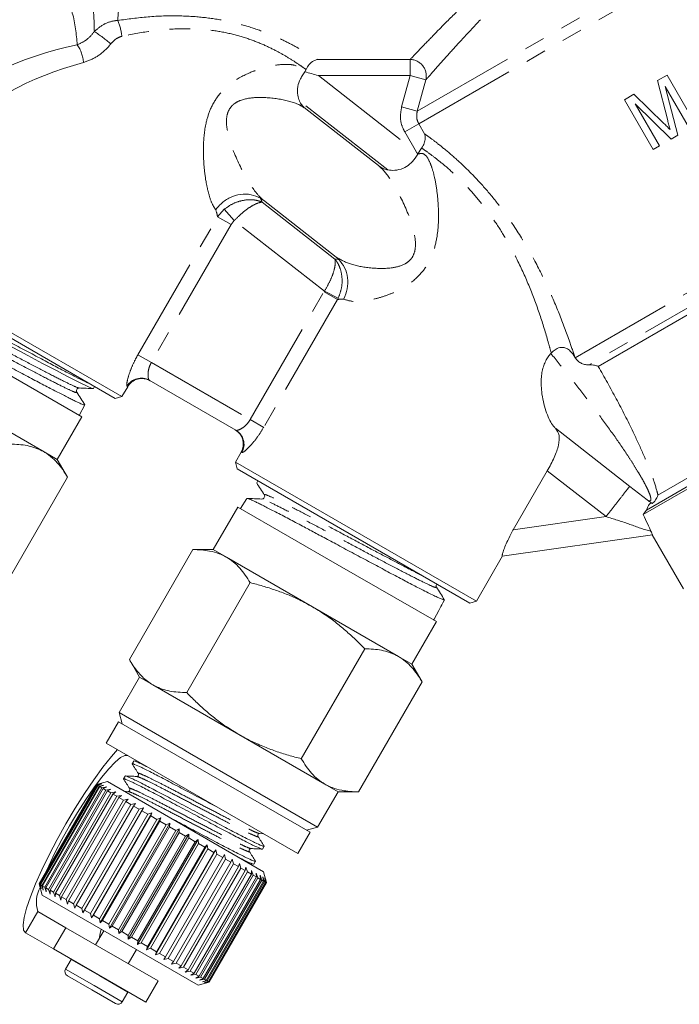
# Model space of a CAD drawing. Units: millimetres. Extents: x -31 to 587, y 17 to 349.
# Drawn here: x 140 to 180, y 193 to 253 of the extents above; entities that cross this region are included whole.
import ezdxf

# ---------------------------------------------------------------- set-up
doc = ezdxf.new("R2010")
doc.units = ezdxf.units.MM
doc.linetypes.add('PHANTOM', pattern=[12.7, 6.35, -1.27, 1.27, -1.27, 1.27, -1.27])

msp = doc.modelspace()

# ---------------------------------------------------------------- linework, layer by layer
at = {"color": 8, "linetype": 'PHANTOM', "lineweight": 0}
for p, q in [((164.36, 247.357), (177.061, 254.69)), ((164.452, 246.594), (177.352, 254.042)), ((158.239, 250.523), (163.927, 250.523)), ((163.927, 249.54), (163.927, 250.523)), ((174.005, 232.307), (205.671, 250.589)), ((205.804, 249.743), (174.852, 231.873)), ((175.414, 231.778), (206.376, 249.654)), ((158.316, 249.54), (164.313, 244.855)), ((163.927, 249.54), (158.316, 249.54)), ((163.4, 247.62), (163.927, 249.54)), ((163.927, 249.54), (164.885, 249.277)), ((164.885, 249.277), (164.36, 247.357)), ((162.556, 243.776), (157.158, 247.993)), ((163.4, 247.62), (164.36, 247.357)), ((163.595, 246.099), (164.452, 246.594)), ((164.452, 246.594), (164.806, 245.981)), ((164.313, 244.855), (163.595, 246.099)), ((178.35, 223.004), (212.254, 242.578)), ((179.059, 223.913), (211.823, 242.829)), ((154.884, 241.804), (159.327, 238.332)), ((152.161, 240.912), (152.568, 241.369)), ((152.568, 241.369), (153.181, 240.683)), ((147.296, 232.485), (152.161, 240.912)), ((152.983, 240.437), (152.161, 240.912)), ((153.181, 240.683), (152.983, 240.437)), ((158.689, 236.379), (153.181, 240.683)), ((152.983, 240.437), (148.118, 232.011)), ((154.156, 228.524), (158.665, 236.334)), ((158.665, 236.334), (158.689, 236.379)), ((159.486, 235.859), (158.665, 236.334)), ((158.689, 236.379), (159.532, 235.95)), ((159.486, 235.859), (154.978, 228.05)), ((159.532, 235.95), (159.486, 235.859)), ((148.118, 232.011), (147.296, 232.485)), ((148.118, 232.011), (154.156, 228.524)), ((146.673, 230.535), (146.632, 230.559)), ((154.978, 228.05), (154.156, 228.524)), ((172.793, 227.996), (177.332, 224.45)), ((153.642, 226.512), (153.601, 226.535)), ((175.887, 222.599), (172.3, 225.401)), ((177.332, 224.45), (178.399, 223.617)), ((170.223, 221.803), (175.887, 222.599)), ((140.439, 197.184), (141.189, 198.483)), ((144.969, 194.546), (143.22, 195.556)), ((144.629, 193.957), (142.88, 194.966)), ((146.685, 193.556), (144.969, 194.546)), ((146.344, 192.966), (144.629, 193.957))]:
    msp.add_line(p, q, dxfattribs=at)
at = {"color": 7, "linetype": 'Continuous', "lineweight": 15}
for p, q in [((157.371, 249.58), (157.495, 249.769)), ((157.495, 249.769), (157.563, 249.91)), ((179.035, 249.227), (179.616, 249.562)), ((179.616, 249.562), (181.366, 246.531)), ((179.652, 246.796), (179.035, 249.227)), ((177.012, 248.059), (177.593, 248.395)), ((177.593, 248.395), (179.421, 246.614)), ((180.977, 246.307), (179.496, 248.872)), ((179.496, 248.872), (180.265, 245.896)), ((178.762, 245.028), (177.012, 248.059)), ((179.862, 245.663), (177.67, 247.817)), ((177.67, 247.817), (179.151, 245.252)), ((161.991, 244.041), (157.548, 247.512)), ((180.265, 245.896), (179.862, 245.663)), ((164.395, 244.754), (164.39, 244.745)), ((164.625, 245.112), (164.395, 244.754)), ((179.151, 245.252), (178.762, 245.028)), ((178.158, 222.726), (212.548, 242.581)), ((154.962, 241.919), (159.405, 238.448)), ((131.6, 238.429), (146.323, 229.929)), ((145.913, 229.819), (131.71, 238.019)), ((143.874, 228.687), (131.749, 235.687)), ((172.519, 232.566), (172.541, 232.59)), ((173.98, 232.349), (174.005, 232.307)), ((153.281, 227.875), (147.993, 230.928)), ((144.581, 230.427), (144.647, 230.55)), ((146.323, 229.929), (146.673, 230.535)), ((143.564, 230.2), (143.553, 230.236)), ((145.913, 229.819), (146.323, 229.929)), ((136.312, 229.589), (141.562, 226.558)), ((143.702, 228.786), (144.047, 229.429)), ((144.047, 229.437), (144.038, 229.449)), ((142.374, 226.089), (143.874, 228.687)), ((141.562, 226.558), (142.374, 226.089)), ((153.601, 226.535), (153.251, 225.929)), ((142.999, 225.006), (142.374, 226.089)), ((153.251, 225.929), (153.361, 225.519)), ((153.251, 225.929), (167.973, 217.429)), ((167.564, 217.319), (153.361, 225.519)), ((142.999, 225.006), (139.124, 218.295)), ((172.3, 225.401), (170.223, 221.803)), ((154.627, 224.788), (154.553, 224.67)), ((153.956, 223.708), (153.571, 223.088)), ((153.961, 223.705), (153.963, 223.712)), ((153.4, 223.187), (151.9, 220.589)), ((159.462, 219.687), (153.4, 223.187)), ((154.901, 223.684), (154.864, 223.676)), ((178.701, 223.409), (178.646, 223.426)), ((178.35, 223.004), (178.158, 222.726)), ((178.72, 221.483), (169.553, 220.194)), ((178.714, 221.482), (180.614, 218.191)), ((150.65, 220.589), (146.775, 213.878)), ((151.9, 220.589), (150.65, 220.589)), ((151.9, 220.589), (152.712, 220.12)), ((152.712, 220.12), (157.962, 217.089)), ((167.973, 217.429), (169.571, 220.197)), ((165.524, 216.187), (159.462, 219.687)), ((154.15, 218.569), (150.275, 211.857)), ((157.962, 217.089), (163.212, 214.058)), ((165.915, 217.336), (166.012, 217.517)), ((167.564, 217.319), (167.973, 217.429)), ((165.383, 216.341), (165.666, 216.871)), ((164.024, 213.589), (165.524, 216.187)), ((165.353, 216.286), (165.383, 216.341)), ((161.15, 214.527), (157.275, 207.816)), ((146.775, 213.878), (147.4, 212.795)), ((163.212, 214.058), (164.024, 213.589)), ((164.65, 212.506), (164.024, 213.589)), ((147.4, 212.795), (146.15, 210.63)), ((147.4, 212.795), (148.212, 212.326)), ((148.212, 212.326), (153.462, 209.295)), ((164.65, 212.506), (160.775, 205.795)), ((146.15, 210.63), (146.333, 209.947)), ((158.274, 203.63), (146.15, 210.63)), ((146.117, 210.072), (145.367, 208.773)), ((157.808, 203.322), (146.117, 210.072)), ((153.462, 209.295), (158.712, 206.264)), ((157.058, 202.023), (145.367, 208.773)), ((147.043, 207.676), (146.946, 207.509)), ((147.276, 207.671), (147.056, 207.68)), ((145.449, 206.416), (144.766, 206.233)), ((144.767, 206.232), (145.043, 206.304)), ((145.043, 206.304), (144.775, 206.228)), ((144.812, 206.206), (145.098, 206.272)), ((145.098, 206.272), (144.842, 206.189)), ((145.449, 206.416), (154.975, 200.916)), ((146.514, 206.76), (146.417, 206.592)), ((158.712, 206.264), (159.524, 205.795)), ((144.766, 206.233), (141.266, 200.171)), ((141.267, 200.17), (144.767, 206.232)), ((144.775, 206.228), (141.275, 200.166)), ((141.312, 200.144), (144.812, 206.206)), ((144.842, 206.189), (141.342, 200.127)), ((141.425, 200.079), (144.925, 206.141)), ((144.977, 206.111), (141.477, 200.049)), ((141.603, 199.976), (145.103, 206.039)), ((145.177, 205.996), (141.677, 199.934)), ((141.844, 199.837), (145.344, 205.899)), ((145.438, 205.845), (141.938, 199.782)), ((142.146, 199.663), (145.646, 205.725)), ((144.766, 206.233), (144.767, 206.232)), ((144.775, 206.228), (144.812, 206.206)), ((144.842, 206.189), (144.925, 206.141)), ((144.925, 206.141), (145.217, 206.204)), ((145.217, 206.204), (144.977, 206.111)), ((144.977, 206.111), (145.103, 206.039)), ((145.103, 206.039), (145.399, 206.098)), ((145.399, 206.098), (145.177, 205.996)), ((145.177, 205.996), (145.344, 205.899)), ((145.344, 205.899), (145.643, 205.958)), ((145.643, 205.958), (145.438, 205.845)), ((145.438, 205.845), (145.646, 205.725)), ((145.646, 205.725), (145.944, 205.784)), ((145.944, 205.784), (145.759, 205.659)), ((146.696, 205.817), (146.469, 205.827)), ((158.274, 203.63), (159.524, 205.795)), ((159.524, 205.795), (160.775, 205.795)), ((145.759, 205.659), (142.259, 199.597)), ((142.503, 199.456), (146.003, 205.519)), ((146.135, 205.442), (142.635, 199.38)), ((142.913, 199.22), (146.413, 205.282)), ((146.561, 205.197), (143.061, 199.135)), ((145.759, 205.659), (146.003, 205.519)), ((146.003, 205.519), (146.298, 205.579)), ((146.298, 205.579), (146.135, 205.442)), ((146.135, 205.442), (146.413, 205.282)), ((146.413, 205.282), (146.702, 205.346)), ((146.702, 205.346), (146.561, 205.197)), ((146.561, 205.197), (146.869, 205.019)), ((146.869, 205.019), (147.15, 205.088)), ((147.15, 205.088), (147.031, 204.925)), ((143.369, 198.957), (146.869, 205.019)), ((147.031, 204.925), (143.531, 198.863)), ((143.865, 198.67), (147.365, 204.733)), ((147.635, 204.807), (143.935, 198.399)), ((147.539, 204.632), (144.039, 198.57)), ((148.152, 204.509), (144.452, 198.1)), ((147.031, 204.925), (147.365, 204.733)), ((147.365, 204.733), (147.635, 204.807)), ((147.635, 204.807), (147.539, 204.632)), ((147.539, 204.632), (147.895, 204.427)), ((147.895, 204.427), (148.152, 204.509)), ((148.152, 204.509), (148.079, 204.32)), ((144.395, 198.364), (147.895, 204.427)), ((148.079, 204.32), (144.579, 198.258)), ((144.951, 198.043), (148.451, 204.105)), ((148.694, 204.196), (144.994, 197.787)), ((148.643, 203.995), (145.143, 197.932)), ((149.254, 203.873), (145.554, 197.464)), ((148.079, 204.32), (148.451, 204.105)), ((148.451, 204.105), (148.694, 204.196)), ((148.694, 204.196), (148.643, 203.995)), ((148.643, 203.995), (149.028, 203.772)), ((149.028, 203.772), (149.254, 203.873)), ((149.254, 203.873), (149.224, 203.659)), ((145.528, 197.71), (149.028, 203.772)), ((149.224, 203.659), (145.724, 197.597)), ((146.117, 197.37), (149.617, 203.432)), ((149.824, 203.543), (146.124, 197.135)), ((149.815, 203.318), (146.315, 197.255)), ((149.224, 203.659), (149.617, 203.432)), ((149.617, 203.432), (149.824, 203.543)), ((149.824, 203.543), (149.815, 203.318)), ((149.815, 203.318), (150.21, 203.09)), ((157.058, 202.023), (157.808, 203.322)), ((157.591, 203.447), (158.274, 203.63)), ((150.398, 203.212), (146.698, 196.804)), ((146.71, 197.028), (150.21, 203.09)), ((150.409, 202.975), (146.909, 196.913)), ((150.967, 202.884), (147.267, 196.475)), ((147.3, 196.687), (150.8, 202.749)), ((150.21, 203.09), (150.398, 203.212)), ((150.398, 203.212), (150.409, 202.975)), ((150.409, 202.975), (150.8, 202.749)), ((150.8, 202.749), (150.967, 202.884)), ((150.967, 202.884), (150.996, 202.636)), ((154.726, 203.243), (154.962, 203.233)), ((150.996, 202.636), (147.496, 196.574)), ((151.524, 202.562), (147.824, 196.153)), ((147.879, 196.353), (151.379, 202.415)), ((151.569, 202.305), (148.069, 196.243)), ((152.062, 202.251), (148.362, 195.843)), ((148.44, 196.029), (151.94, 202.091)), ((150.996, 202.636), (151.379, 202.415)), ((151.379, 202.415), (151.524, 202.562)), ((151.524, 202.562), (151.569, 202.305)), ((151.569, 202.305), (151.94, 202.091)), ((151.94, 202.091), (152.062, 202.251)), ((152.062, 202.251), (152.122, 201.986)), ((154.909, 202.3), (155.005, 202.468)), ((152.122, 201.986), (148.622, 195.924)), ((148.975, 195.72), (152.475, 201.782)), ((152.647, 201.683), (149.147, 195.621)), ((149.477, 195.43), (152.977, 201.492)), ((152.122, 201.986), (152.475, 201.782)), ((152.475, 201.782), (152.575, 201.956)), ((152.575, 201.956), (152.647, 201.683)), ((152.647, 201.683), (152.977, 201.492)), ((152.977, 201.492), (153.054, 201.679)), ((153.054, 201.679), (153.137, 201.4)), ((154.379, 201.384), (154.476, 201.551)), ((153.137, 201.4), (149.637, 195.338)), ((149.94, 195.163), (153.44, 201.225)), ((153.585, 201.141), (150.085, 195.079)), ((150.357, 194.922), (153.857, 200.984)), ((153.986, 200.91), (150.486, 194.848)), ((153.137, 201.4), (153.44, 201.225)), ((153.44, 201.225), (153.494, 201.424)), ((153.494, 201.424), (153.585, 201.141)), ((153.585, 201.141), (153.857, 200.984)), ((153.857, 200.984), (153.89, 201.196)), ((153.89, 201.196), (153.986, 200.91)), ((153.986, 200.91), (154.224, 200.773)), ((154.156, 201.389), (154.383, 201.379)), ((154.224, 200.773), (154.236, 200.996)), ((154.236, 200.996), (154.334, 200.709)), ((155.157, 200.238), (154.975, 200.916)), ((150.724, 194.71), (154.224, 200.773)), ((154.334, 200.709), (150.834, 194.646)), ((151.035, 194.531), (154.535, 200.593)), ((154.626, 200.54), (151.126, 194.478)), ((151.286, 194.385), (154.786, 200.448)), ((154.857, 200.407), (151.357, 194.345)), ((151.475, 194.277), (154.975, 200.339)), ((155.024, 200.311), (151.524, 194.248)), ((151.598, 194.205), (155.098, 200.268)), ((155.125, 200.252), (151.625, 194.19)), ((154.334, 200.709), (154.535, 200.593)), ((154.527, 200.828), (154.626, 200.54)), ((154.535, 200.593), (154.527, 200.828)), ((154.626, 200.54), (154.786, 200.448)), ((154.76, 200.694), (154.857, 200.407)), ((154.786, 200.448), (154.76, 200.694)), ((154.857, 200.407), (154.975, 200.339)), ((154.932, 200.594), (155.024, 200.311)), ((154.975, 200.339), (154.932, 200.594)), ((155.024, 200.311), (155.098, 200.268)), ((155.041, 200.532), (155.125, 200.252)), ((155.098, 200.268), (155.041, 200.532)), ((155.084, 200.507), (155.158, 200.233)), ((155.155, 200.235), (155.084, 200.507)), ((155.125, 200.252), (155.155, 200.235)), ((141.266, 200.171), (141.449, 199.488)), ((141.266, 200.171), (141.267, 200.17)), ((141.343, 199.895), (141.267, 200.17)), ((141.275, 200.166), (141.343, 199.895)), ((141.275, 200.166), (141.312, 200.144)), ((141.398, 199.864), (141.312, 200.144)), ((141.342, 200.127), (141.398, 199.864)), ((141.342, 200.127), (141.425, 200.079)), ((141.517, 199.795), (141.425, 200.079)), ((141.477, 200.049), (141.517, 199.795)), ((141.477, 200.049), (141.603, 199.976)), ((141.699, 199.69), (141.603, 199.976)), ((141.677, 199.934), (141.699, 199.69)), ((141.677, 199.934), (141.844, 199.837)), ((141.943, 199.549), (141.844, 199.837)), ((141.938, 199.782), (141.943, 199.549)), ((141.938, 199.782), (142.146, 199.663)), ((142.244, 199.375), (142.146, 199.663)), ((151.655, 194.173), (155.155, 200.235)), ((155.158, 200.233), (151.658, 194.171)), ((141.449, 199.488), (150.975, 193.988)), ((142.259, 199.597), (142.244, 199.375)), ((142.259, 199.597), (142.503, 199.456)), ((142.598, 199.171), (142.503, 199.456)), ((142.635, 199.38), (142.598, 199.171)), ((142.635, 199.38), (142.913, 199.22)), ((143.002, 198.938), (142.913, 199.22)), ((143.061, 199.135), (143.002, 198.938)), ((143.061, 199.135), (143.369, 198.957)), ((141.189, 198.483), (142.898, 197.497)), ((143.45, 198.679), (143.369, 198.957)), ((143.531, 198.863), (143.45, 198.679)), ((143.531, 198.863), (143.865, 198.67)), ((143.935, 198.399), (143.865, 198.67)), ((144.039, 198.57), (143.935, 198.399)), ((144.039, 198.57), (144.395, 198.364)), ((144.452, 198.1), (144.395, 198.364)), ((144.579, 198.258), (144.452, 198.1)), ((144.579, 198.258), (144.951, 198.043)), ((144.994, 197.787), (144.951, 198.043)), ((145.143, 197.932), (144.994, 197.787)), ((145.143, 197.932), (145.528, 197.71)), ((142.898, 197.497), (142.148, 196.198)), ((142.898, 197.497), (148.527, 194.247)), ((145.216, 197.313), (144.716, 196.447)), ((145.554, 197.464), (145.528, 197.71)), ((145.724, 197.597), (145.554, 197.464)), ((145.724, 197.597), (146.117, 197.37)), ((146.124, 197.135), (146.117, 197.37)), ((146.315, 197.255), (146.124, 197.135)), ((146.315, 197.255), (146.71, 197.028)), ((140.439, 197.184), (142.148, 196.198)), ((146.698, 196.804), (146.71, 197.028)), ((146.909, 196.913), (146.698, 196.804)), ((146.909, 196.913), (147.3, 196.687)), ((147.267, 196.475), (147.3, 196.687)), ((142.148, 196.198), (147.777, 192.948)), ((146.708, 195.297), (147.208, 196.163)), ((147.496, 196.574), (147.267, 196.475)), ((147.496, 196.574), (147.879, 196.353)), ((147.824, 196.153), (147.879, 196.353)), ((148.069, 196.243), (147.824, 196.153)), ((148.069, 196.243), (148.44, 196.029)), ((143.22, 195.556), (142.88, 194.966)), ((143.231, 195.572), (143.22, 195.556)), ((148.362, 195.843), (148.44, 196.029)), ((148.622, 195.924), (148.362, 195.843)), ((148.622, 195.924), (148.975, 195.72)), ((148.875, 195.547), (148.975, 195.72)), ((149.147, 195.621), (148.875, 195.547)), ((149.147, 195.621), (149.477, 195.43)), ((149.354, 195.27), (149.477, 195.43)), ((149.637, 195.338), (149.354, 195.27)), ((149.637, 195.338), (149.94, 195.163)), ((149.794, 195.016), (149.94, 195.163)), ((150.085, 195.079), (149.794, 195.016)), ((150.085, 195.079), (150.357, 194.922)), ((150.19, 194.787), (150.357, 194.922)), ((150.486, 194.848), (150.19, 194.787)), ((150.486, 194.848), (150.724, 194.71)), ((144.477, 193.698), (142.99, 194.557)), ((147.777, 192.948), (148.527, 194.247)), ((150.536, 194.588), (150.724, 194.71)), ((150.834, 194.646), (150.536, 194.588)), ((150.827, 194.42), (151.035, 194.531)), ((151.126, 194.478), (150.827, 194.42)), ((150.834, 194.646), (151.035, 194.531)), ((151.06, 194.285), (151.286, 194.385)), ((151.357, 194.345), (151.06, 194.285)), ((151.126, 194.478), (151.286, 194.385)), ((151.232, 194.186), (151.475, 194.277)), ((151.524, 194.248), (151.232, 194.186)), ((151.357, 194.345), (151.475, 194.277)), ((151.524, 194.248), (151.598, 194.205)), ((145.934, 192.857), (144.477, 193.698)), ((150.975, 193.988), (151.654, 194.169)), ((151.341, 194.123), (151.598, 194.205)), ((151.625, 194.19), (151.341, 194.123)), ((151.384, 194.098), (151.655, 194.173)), ((151.658, 194.171), (151.384, 194.098)), ((151.625, 194.19), (151.655, 194.173)), ((146.344, 192.966), (146.685, 193.556)), ((146.685, 193.556), (146.694, 193.573))]:
    msp.add_line(p, q, dxfattribs=at)
at = {"color": 7, "linetype": 'Continuous', "lineweight": 15, "flags": 128}
for points in [[(144.576, 230.43), (144.569, 230.423), (144.516, 230.434), (144.423, 230.468), (144.287, 230.525), (144.109, 230.606), (143.897, 230.706), (143.648, 230.828), (143.361, 230.972), (143.036, 231.139), (142.691, 231.319), (142.316, 231.517), (141.91, 231.732), (141.474, 231.963), (141.031, 232.198), (140.568, 232.443), (140.085, 232.699), (139.585, 232.966)], [(146.044, 208.382), (145.677, 207.958), (145.153, 207.296), (144.6, 206.534), (144.03, 205.692), (143.458, 204.789), (142.897, 203.848), (142.362, 202.892), (141.867, 201.945), (141.422, 201.03), (141.039, 200.17), (140.727, 199.385), (140.495, 198.696), (140.347, 198.118), (140.288, 197.667), (140.319, 197.353), (140.439, 197.184)], [(146.689, 208.01), (146.505, 208.019), (146.243, 207.884), (145.911, 207.608), (145.519, 207.199), (145.079, 206.67), (144.605, 206.037), (144.11, 205.32), (143.61, 204.539), (143.12, 203.719), (142.655, 202.885), (142.229, 202.061), (141.855, 201.274), (141.7, 200.922)], [(144.923, 196.806), (144.987, 197.141), (145.057, 197.404)]]:
    msp.add_lwpolyline(points, dxfattribs=at)
at = {"color": 8, "linetype": 'PHANTOM', "lineweight": 0}
for centre, radius, start, end in [((143.163, 251.622), 3.169, 5.62645, 23.85594), ((138.403, 243.095), 11.065, 49.18452, 55.71399), ((141.781, 250.174), 2.196, 4.14036, 34.51363), ((163.896, 249.507), 1.016, 346.91438, 88.23261), ((147.497, 230.063), 0.997, 60.16004, 150.15915), ((152.78, 227.013), 0.997, 329.84085, 59.83996)]:
    msp.add_arc(centre, radius, start, end, dxfattribs=at)
at = {"color": 7, "linetype": 'Continuous', "lineweight": 15}
for centre, radius, start, end in [((147.539, 230.035), 1, 60, 150), ((152.735, 227.035), 1, 330, 60), ((142.973, 199.061), 1.875, 151.54781, 197.94808), ((143.14, 194.816), 0.3, 150, 240), ((146.084, 193.116), 0.3, 240, 330)]:
    msp.add_arc(centre, radius, start, end, dxfattribs=at)
at = {"color": 8, "linetype": 'PHANTOM', "lineweight": 0}
for centre, major_axis, ratio, start_param, end_param in [((145.571, 246.493), (11.385, 1.916), 0.451416, 1.669281, 2.599462), ((145.571, 245.627), (10.517, 2.694), 0.456778, 1.605938, 2.536119), ((146.618, 246.902), (8.292, -6.621), 0.264945, 0.430916, 0.480236), ((145.428, 245.38), (6.521, -5.672), 0.323323, 0.384139, 0.484369), ((166.511, 231.359), (8.292, -6.621), 0.264945, 2.740932, 2.790856), ((165.322, 229.837), (6.521, -5.672), 0.323323, 2.782924, 2.883154)]:
    msp.add_ellipse(centre, major_axis=major_axis, ratio=ratio, start_param=start_param, end_param=end_param, dxfattribs=at)
at = {"color": 7, "linetype": 'Continuous', "lineweight": 15}
msp.add_ellipse((-84.213, -202.325), major_axis=(292.146, 505.958), ratio=0.021106, start_param=5.700927, end_param=5.702566, dxfattribs=at)
at = {"color": 8, "linetype": 'PHANTOM', "lineweight": 0}
for points, knots in [([(143.591, 251.419), (143.533, 252.068), (143.418, 253.38), (142.78, 254.654), (142.458, 255.297)], [0, 0, 0, 0, 0.49516, 1, 1, 1, 1]), ([(146.189, 255.228), (146.175, 254.805), (146.147, 253.952), (146.09, 253.255), (146.061, 252.904)], [0, 0, 0, 0, 0.496385, 1, 1, 1, 1]), ([(144.636, 252.237), (144.628, 252.598), (144.611, 253.322), (144.508, 254.146), (144.457, 254.56)], [0, 0, 0, 0, 0.498709, 1, 1, 1, 1]), ([(163.927, 250.523), (164.108, 250.714), (164.433, 251.058), (165.241, 251.897), (166.177, 252.853), (166.963, 253.623), (167.379, 254.031)], [0, 0, 0, 0, 0.2844404, 0.5100273, 0.7407644, 1, 1, 1, 1]), ([(146.061, 252.904), (146.675, 252.988), (147.903, 253.155), (149.656, 253.212), (151.252, 253.116), (152.66, 252.903), (153.978, 252.567), (155.146, 252.158), (156.143, 251.718), (157.01, 251.271), (157.746, 250.841), (158.074, 250.629), (158.239, 250.523)], [0, 0, 0, 0, 0.12337, 0.2465708, 0.3414323, 0.4362142, 0.5300616, 0.6239041, 0.7112365, 0.798582, 0.8992949, 1, 1, 1, 1]), ([(144.636, 252.237), (144.834, 252.404), (145.208, 252.718), (145.739, 252.875), (146.014, 252.9), (146.061, 252.904)], [0, 0, 0, 0, 0.482126, 0.91156, 1, 1, 1, 1]), ([(168.22, 252.951), (167.819, 252.525), (167.065, 251.725), (166.161, 250.723), (165.377, 249.84), (165.06, 249.478), (164.885, 249.277)], [0, 0, 0, 0, 0.257395, 0.483188, 0.713783, 1, 1, 1, 1]), ([(143.591, 251.419), (143.773, 251.502), (144.138, 251.668), (144.472, 252.004), (144.617, 252.21), (144.636, 252.237)], [0, 0, 0, 0, 0.463428, 0.927628, 1, 1, 1, 1]), ([(157.563, 249.91), (157.499, 249.956), (157.337, 250.073), (156.925, 250.356), (156.313, 250.74), (155.553, 251.157), (154.663, 251.566), (153.604, 251.942), (152.407, 252.229), (151.11, 252.391), (149.645, 252.417), (148.019, 252.277), (146.889, 252.049), (146.316, 251.933)], [0, 0, 0, 0, 0.057703, 0.1474, 0.239405, 0.322089, 0.406806, 0.493913, 0.583977, 0.672172, 0.763039, 0.87996, 1, 1, 1, 1]), ([(145.635, 251.469), (145.603, 251.429), (145.367, 251.136), (144.839, 250.66), (144.258, 250.441), (143.971, 250.333)], [0, 0, 0, 0, 0.074126, 0.544254, 1, 1, 1, 1]), ([(146.316, 251.933), (146.294, 251.928), (146.16, 251.894), (145.906, 251.765), (145.731, 251.573), (145.635, 251.469)], [0, 0, 0, 0, 0.082423, 0.501897, 1, 1, 1, 1]), ([(151.6, 242.396), (151.553, 242.597), (151.436, 243.105), (151.316, 244.057), (151.274, 245.277), (151.384, 246.459), (151.718, 247.554), (152.237, 248.421), (153.081, 249.197), (154.03, 249.699), (154.95, 250.018), (155.817, 250.208), (156.46, 250.244), (157.033, 250.143), (157.326, 249.949), (157.361, 249.664), (157.371, 249.58)], [0, 0, 0, 0, 0.0542609, 0.1373234, 0.2204305, 0.3183561, 0.3789394, 0.4479555, 0.5148794, 0.6066756, 0.6718839, 0.7370823, 0.8293704, 0.8628866, 0.9596136, 1, 1, 1, 1]), ([(157.548, 247.512), (157.432, 247.589), (157.039, 247.848), (156.026, 248.123), (154.748, 248.248), (153.756, 248.127), (153.254, 247.883), (152.992, 247.662), (152.827, 247.412), (152.701, 247.006), (152.696, 246.314), (153.032, 245.057), (153.692, 243.641), (154.408, 242.454), (154.813, 242.063), (154.962, 241.919)], [0, 0, 0, 0, 0.053464, 0.18075, 0.309032, 0.389345, 0.421308, 0.43935, 0.46856, 0.488399, 0.536547, 0.626328, 0.794982, 0.924375, 1, 1, 1, 1]), ([(163.595, 246.099), (163.559, 246.166), (163.419, 246.43), (163.287, 246.954), (163.362, 247.398), (163.4, 247.62)], [0, 0, 0, 0, 0.14517, 0.572638, 1, 1, 1, 1]), ([(164.36, 247.357), (164.339, 247.246), (164.299, 247.024), (164.364, 246.76), (164.434, 246.627), (164.452, 246.594)], [0, 0, 0, 0, 0.42932, 0.855549, 1, 1, 1, 1]), ([(164.806, 245.981), (164.955, 245.874), (165.252, 245.66), (165.914, 245.147), (166.709, 244.475), (167.602, 243.633), (168.526, 242.642), (169.424, 241.546), (170.37, 240.219), (171.318, 238.659), (172.225, 236.887), (172.995, 235.111), (173.567, 233.59), (173.866, 232.691), (173.98, 232.349)], [0, 0, 0, 0, 0.074524, 0.14905, 0.22744, 0.305836, 0.38276, 0.459716, 0.533628, 0.635385, 0.737265, 0.83779, 0.938342, 1, 1, 1, 1]), ([(164.39, 244.745), (164.5, 244.771), (164.749, 244.831), (165.035, 244.477), (165.261, 243.926), (165.444, 243.231), (165.593, 242.334), (165.682, 241.107), (165.629, 239.832), (165.335, 238.661), (164.891, 237.791), (164.218, 237.034), (163.392, 236.494), (162.562, 236.127), (161.831, 235.9), (161.156, 235.766), (160.417, 235.703), (160.072, 235.817), (159.86, 235.888)], [0, 0, 0, 0, 0.055555, 0.125087, 0.176378, 0.22779, 0.298621, 0.369538, 0.46807, 0.530965, 0.581691, 0.636964, 0.706621, 0.759081, 0.811578, 0.86372, 0.915807, 1, 1, 1, 1]), ([(172.541, 232.59), (172.488, 232.786), (172.291, 233.516), (171.89, 234.832), (171.275, 236.521), (170.526, 238.214), (169.721, 239.693), (168.899, 240.944), (168.112, 241.968), (167.295, 242.879), (166.492, 243.655), (165.766, 244.273), (165.157, 244.739), (164.802, 244.991), (164.661, 245.087), (164.625, 245.112)], [0, 0, 0, 0, 0.036778, 0.136826, 0.238627, 0.337934, 0.440025, 0.512417, 0.58654, 0.662851, 0.738841, 0.817275, 0.894031, 0.973099, 1, 1, 1, 1]), ([(159.405, 238.448), (159.673, 238.297), (160.227, 237.986), (161.471, 237.765), (162.642, 237.729), (163.506, 237.94), (163.891, 238.228), (164.104, 238.503), (164.192, 238.735), (164.267, 239.162), (164.214, 239.908), (163.787, 241.223), (163.1, 242.614), (162.441, 243.629), (162.098, 243.943), (161.991, 244.041)], [0, 0, 0, 0, 0.1122351, 0.2317863, 0.3449257, 0.4098325, 0.4409721, 0.454738, 0.4896291, 0.4961913, 0.5548412, 0.6607925, 0.8258399, 0.9457026, 1, 1, 1, 1]), ([(152.053, 241.342), (151.973, 241.458), (151.796, 241.712), (151.669, 242.154), (151.6, 242.396)], [0, 0, 0, 0, 0.45357, 1, 1, 1, 1]), ([(154.884, 241.804), (154.882, 241.805), (154.871, 241.81), (154.851, 241.819), (154.819, 241.832), (154.769, 241.852), (154.68, 241.883), (154.512, 241.927), (154.176, 241.972), (153.681, 241.93), (153.082, 241.734), (152.742, 241.493), (152.568, 241.369)], [0, 0, 0, 0, 0.003437, 0.018011, 0.031196, 0.054087, 0.094009, 0.164474, 0.293252, 0.538921, 0.764032, 1, 1, 1, 1]), ([(154.884, 241.804), (154.883, 241.804), (154.779, 241.803), (154.532, 241.735), (154.087, 241.479), (153.626, 241.128), (153.332, 240.833), (153.181, 240.683)], [0, 0, 0, 0, 0.003434, 0.292031, 0.538299, 0.763909, 1, 1, 1, 1]), ([(159.327, 238.332), (159.328, 238.331), (159.328, 238.33), (159.329, 238.328), (159.329, 238.325), (159.33, 238.32), (159.333, 238.311), (159.336, 238.295), (159.342, 238.265), (159.349, 238.208), (159.353, 238.094), (159.331, 237.851), (159.226, 237.453), (159.007, 236.917), (158.797, 236.562), (158.689, 236.379)], [0, 0, 0, 0, 0.0033929, 0.0041828, 0.0056861, 0.0099567, 0.017435, 0.0305335, 0.0534993, 0.0939072, 0.1658593, 0.2996299, 0.5447579, 0.766605, 1, 1, 1, 1]), ([(159.327, 238.332), (159.329, 238.331), (159.331, 238.328), (159.333, 238.325), (159.336, 238.322), (159.342, 238.314), (159.353, 238.301), (159.372, 238.276), (159.405, 238.232), (159.461, 238.15), (159.554, 237.99), (159.692, 237.665), (159.784, 237.165), (159.752, 236.535), (159.606, 236.149), (159.532, 235.95)], [0, 0, 0, 0, 0.003403, 0.004195, 0.005621, 0.009846, 0.01725, 0.030237, 0.053057, 0.093359, 0.165498, 0.299956, 0.544755, 0.766368, 1, 1, 1, 1]), ([(143.699, 230.466), (143.701, 230.464), (143.721, 230.428), (143.392, 230.571), (142.708, 230.897), (141.639, 231.446), (140.345, 232.125), (138.899, 232.891), (137.411, 233.682), (135.998, 234.43), (134.753, 235.08), (133.801, 235.561), (133.156, 235.866), (133.054, 235.878), (133.004, 235.885)], [0, 0, 0, 0, 0.005577, 0.095873, 0.186136, 0.27643, 0.366812, 0.457161, 0.54754, 0.638007, 0.728441, 0.81885, 0.909337, 1, 1, 1, 1]), ([(143.514, 230.229), (143.533, 230.206), (143.589, 230.139), (143.248, 230.278), (142.548, 230.614), (141.487, 231.158), (140.193, 231.837), (138.747, 232.603), (137.259, 233.394), (135.846, 234.142), (134.595, 234.796), (133.659, 235.268), (133.12, 235.527), (133.035, 235.548), (133.018, 235.552)], [0, 0, 0, 0, 0.048538, 0.141244, 0.233914, 0.326617, 0.41941, 0.512169, 0.604959, 0.69784, 0.790686, 0.883506, 0.976407, 1, 1, 1, 1]), ([(147.296, 232.485), (147.228, 232.362), (147.05, 232.04), (146.829, 231.521), (146.67, 231.022), (146.599, 230.658), (146.621, 230.592), (146.632, 230.559)], [0, 0, 0, 0, 0.1407899, 0.3677159, 0.5880381, 0.7964042, 1, 1, 1, 1]), ([(178.399, 223.617), (178.433, 223.599), (178.491, 223.567), (178.554, 223.554), (178.597, 223.565), (178.624, 223.603), (178.632, 223.67), (178.619, 223.756), (178.581, 223.902), (178.492, 224.132), (178.385, 224.356), (178.26, 224.603), (178.115, 224.871), (177.855, 225.317), (177.547, 225.816), (177.191, 226.366), (176.82, 226.916), (176.263, 227.717), (175.505, 228.761), (174.534, 230.041), (173.538, 231.311), (172.859, 232.148), (172.519, 232.566)], [0, 0, 0, 0, 0.019044, 0.032091, 0.045477, 0.059256, 0.074189, 0.089679, 0.100559, 0.134582, 0.170144, 0.172162, 0.212039, 0.252309, 0.306862, 0.361665, 0.416946, 0.472313, 0.603517, 0.735117, 0.867485, 1, 1, 1, 1]), ([(148.118, 232.011), (148.085, 231.948), (147.998, 231.781), (147.924, 231.495), (147.907, 231.216), (147.935, 231.002), (147.974, 230.952), (147.993, 230.928)], [0, 0, 0, 0, 0.129729, 0.345633, 0.567667, 0.785793, 1, 1, 1, 1]), ([(175.414, 231.778), (175.785, 231.118), (176.532, 229.794), (177.44, 228.009), (178.16, 226.449), (178.653, 225.238), (178.94, 224.386), (179.036, 224.004), (179.059, 223.913)], [0, 0, 0, 0, 0.251078, 0.503936, 0.666912, 0.832256, 0.960358, 1, 1, 1, 1]), ([(154.156, 228.524), (154.095, 228.433), (153.972, 228.249), (153.738, 228.048), (153.517, 227.916), (153.351, 227.859), (153.301, 227.87), (153.281, 227.875)], [0, 0, 0, 0, 0.200458, 0.405638, 0.621004, 0.843072, 1, 1, 1, 1]), ([(153.642, 226.512), (153.664, 226.513), (153.716, 226.517), (153.942, 226.699), (154.27, 227.04), (154.638, 227.5), (154.864, 227.865), (154.978, 228.05)], [0, 0, 0, 0, 0.1493587, 0.3605317, 0.5714896, 0.7833657, 1, 1, 1, 1]), ([(177.332, 224.45), (177.302, 224.411), (177.24, 224.331), (176.9, 223.896), (176.425, 223.289), (176.062, 222.823), (175.887, 222.599)], [0, 0, 0, 0, 0.240943, 0.5, 0.759057, 1, 1, 1, 1]), ([(164.586, 219.039), (164.506, 219.078), (164.163, 219.246), (163.242, 219.726), (161.916, 220.422), (160.443, 221.205), (158.974, 221.985), (157.6, 222.709), (156.442, 223.309), (155.583, 223.737), (155.049, 223.978), (155.034, 223.943), (155.027, 223.926)], [0, 0, 0, 0, 0.0328648, 0.1409801, 0.2490553, 0.3571672, 0.4653852, 0.5735631, 0.6817777, 0.7900984, 0.8983789, 1, 1, 1, 1]), ([(165.499, 218.309), (165.502, 218.288), (165.511, 218.241), (165.055, 218.439), (164.231, 218.847), (163.103, 219.43), (161.76, 220.137), (160.293, 220.916), (158.821, 221.697), (157.448, 222.422), (156.285, 223.024), (155.432, 223.449), (154.942, 223.674), (154.917, 223.653), (154.909, 223.646)], [0, 0, 0, 0, 0.073236, 0.161088, 0.248971, 0.33694, 0.424877, 0.512843, 0.600896, 0.688916, 0.776965, 0.865102, 0.953205, 1, 1, 1, 1]), ([(178.629, 221.716), (178.603, 221.721), (178.157, 221.816), (177.281, 222.176), (176.351, 222.458), (175.887, 222.599)], [0, 0, 0, 0, 0.029219, 0.51537, 1, 1, 1, 1]), ([(147.347, 206.892), (147.336, 206.903), (147.285, 206.953), (147.432, 206.904), (147.802, 206.745), (148.409, 206.448), (149.174, 206.054), (150.061, 205.59), (151.027, 205.086), (151.993, 204.582), (152.88, 204.118), (153.65, 203.722), (154.247, 203.43), (154.622, 203.264), (154.679, 203.258), (154.703, 203.256)], [0, 0, 0, 0, 0.0227668, 0.1046596, 0.1894512, 0.2742429, 0.3561357, 0.4380284, 0.5228201, 0.6076118, 0.6895045, 0.7713973, 0.856189, 0.9409806, 1, 1, 1, 1]), ([(147.249, 206.721), (147.272, 206.718), (147.33, 206.713), (147.704, 206.546), (148.302, 206.255), (149.071, 205.859), (149.959, 205.394), (150.925, 204.89), (151.89, 204.387), (152.777, 203.922), (153.543, 203.528), (154.15, 203.232), (154.519, 203.073), (154.666, 203.024), (154.615, 203.074), (154.604, 203.085)], [0, 0, 0, 0, 0.0591129, 0.1438911, 0.2286694, 0.3105491, 0.3924289, 0.4772071, 0.5619854, 0.6438651, 0.7257449, 0.8105232, 0.8953014, 0.9771812, 1, 1, 1, 1]), ([(146.719, 205.804), (146.743, 205.802), (146.8, 205.797), (147.175, 205.63), (147.773, 205.338), (148.542, 204.942), (149.429, 204.478), (150.395, 203.974), (151.361, 203.47), (152.248, 203.006), (153.014, 202.612), (153.621, 202.315), (153.99, 202.156), (154.137, 202.107), (154.086, 202.157), (154.075, 202.168)], [0, 0, 0, 0, 0.059197, 0.143973, 0.228749, 0.310627, 0.392505, 0.477281, 0.562057, 0.643935, 0.725812, 0.810589, 0.895365, 0.977242, 1, 1, 1, 1]), ([(146.818, 205.975), (146.807, 205.986), (146.756, 206.036), (146.903, 205.987), (147.272, 205.828), (147.879, 205.532), (148.645, 205.138), (149.532, 204.673), (150.498, 204.17), (151.464, 203.666), (152.351, 203.201), (153.12, 202.805), (153.718, 202.514), (154.093, 202.347), (154.15, 202.342), (154.174, 202.339)], [0, 0, 0, 0, 0.0227344, 0.1046158, 0.1893958, 0.2741757, 0.3560572, 0.4379386, 0.5227186, 0.6074985, 0.68938, 0.7712614, 0.8560414, 0.9408214, 1, 1, 1, 1])]:
    msp.add_open_spline(points, degree=3, knots=knots, dxfattribs=at)
at = {"color": 7, "linetype": 'Continuous', "lineweight": 15}
for points, knots in [([(157.563, 249.91), (157.623, 250.015), (157.756, 250.248), (158.002, 250.437), (158.169, 250.506), (158.237, 250.522), (158.239, 250.523)], [0, 0, 0, 0, 0.327587, 0.726262, 0.994673, 1, 1, 1, 1]), ([(157.371, 249.58), (157.321, 249.5), (157.173, 249.264), (157.027, 248.824), (157.032, 248.338), (157.119, 248.102), (157.158, 247.993)], [0, 0, 0, 0, 0.133716, 0.393757, 0.722618, 1, 1, 1, 1]), ([(157.495, 249.769), (157.764, 249.694), (158.038, 249.618), (158.312, 249.541), (158.316, 249.54)], [0, 0, 0, 0, 0.985232, 1, 1, 1, 1]), ([(157.158, 247.993), (157.16, 247.989), (157.184, 247.929), (157.229, 247.836), (157.347, 247.689), (157.453, 247.589), (157.524, 247.532), (157.548, 247.512)], [0, 0, 0, 0, 0.0392042, 0.4777053, 0.6831659, 0.8903523, 1, 1, 1, 1]), ([(179.421, 246.614), (179.485, 246.552), (179.58, 246.459), (179.705, 246.333), (179.768, 246.27), (179.799, 246.239)], [0, 0, 0, 0, 0.499977, 0.749987, 1, 1, 1, 1]), ([(179.799, 246.239), (179.774, 246.332), (179.737, 246.471), (179.687, 246.656), (179.664, 246.749), (179.652, 246.796)], [0, 0, 0, 0, 0.499957, 0.749973, 1, 1, 1, 1]), ([(164.625, 245.112), (164.686, 245.213), (164.806, 245.414), (164.858, 245.716), (164.836, 245.895), (164.806, 245.979), (164.806, 245.981)], [0, 0, 0, 0, 0.322072, 0.642078, 0.99467, 1, 1, 1, 1]), ([(164.313, 244.855), (164.317, 244.85), (164.344, 244.816), (164.372, 244.783), (164.395, 244.754)], [0, 0, 0, 0, 0.143769, 1, 1, 1, 1]), ([(164.39, 244.745), (164.339, 244.662), (164.195, 244.427), (163.895, 244.106), (163.461, 243.832), (162.967, 243.724), (162.692, 243.759), (162.556, 243.776)], [0, 0, 0, 0, 0.104641, 0.298623, 0.485824, 0.745452, 1, 1, 1, 1]), ([(161.991, 244.041), (162.044, 244.002), (162.151, 243.922), (162.321, 243.834), (162.449, 243.795), (162.525, 243.782), (162.556, 243.776)], [0, 0, 0, 0, 0.228005, 0.457504, 0.777789, 1, 1, 1, 1]), ([(152.053, 241.342), (152.057, 241.348), (152.149, 241.48), (152.406, 241.771), (152.917, 242.118), (153.56, 242.311), (154.221, 242.307), (154.595, 242.132), (154.782, 242.045)], [0, 0, 0, 0, 0.006114, 0.155166, 0.36768, 0.578721, 0.789356, 1, 1, 1, 1]), ([(154.962, 241.919), (154.915, 241.954), (154.855, 242), (154.796, 242.036), (154.782, 242.045)], [0, 0, 0, 0, 0.7699334, 1, 1, 1, 1]), ([(159.561, 238.313), (159.519, 238.351), (159.469, 238.397), (159.414, 238.44), (159.405, 238.448)], [0, 0, 0, 0, 0.830684, 1, 1, 1, 1]), ([(159.86, 235.888), (159.863, 235.893), (159.965, 236.089), (160.114, 236.52), (160.136, 237.185), (159.962, 237.829), (159.695, 238.152), (159.561, 238.313)], [0, 0, 0, 0, 0.007011, 0.248722, 0.499852, 0.749907, 1, 1, 1, 1]), ([(132.682, 236.775), (132.686, 236.776), (132.703, 236.779), (132.802, 236.745), (132.968, 236.676), (133.174, 236.581), (133.395, 236.473), (133.656, 236.342), (134.048, 236.141), (134.571, 235.869), (135.248, 235.515), (135.826, 235.212), (136.433, 234.89), (137.067, 234.552), (137.724, 234.198), (138.456, 233.804), (139.257, 233.373), (140.076, 232.936), (140.715, 232.597), (141.335, 232.269), (141.92, 231.958), (142.457, 231.674), (142.957, 231.411), (143.508, 231.125), (143.947, 230.908), (144.214, 230.782), (144.311, 230.739), (144.352, 230.721)], [0, 0, 0, 0, 0.013724, 0.053942, 0.094665, 0.124818, 0.155182, 0.185872, 0.21701, 0.277253, 0.32515, 0.374358, 0.399424, 0.447333, 0.496553, 0.521626, 0.581816, 0.642165, 0.672797, 0.703876, 0.76424, 0.794879, 0.825966, 0.886104, 0.946403, 0.97701, 1, 1, 1, 1]), ([(131.954, 235.642), (131.971, 235.643), (132.004, 235.646), (132.172, 235.576), (132.377, 235.483), (132.604, 235.374), (132.876, 235.241), (133.187, 235.085), (133.508, 234.921), (133.865, 234.737), (134.249, 234.536), (134.657, 234.32), (135.087, 234.091), (135.542, 233.847), (136.014, 233.595), (136.497, 233.337), (136.989, 233.074), (137.494, 232.805), (138.002, 232.534), (138.506, 232.265), (139.004, 231.998), (139.501, 231.73), (139.986, 231.469), (140.454, 231.218), (140.905, 230.978), (141.341, 230.748), (141.752, 230.532), (142.134, 230.334), (142.487, 230.152), (142.812, 229.986), (143.102, 229.839), (143.355, 229.713), (143.57, 229.607), (143.748, 229.524), (143.887, 229.464), (143.982, 229.43), (144.036, 229.418), (144.04, 229.428), (144.042, 229.432)], [0, 0, 0, 0, 0.043984, 0.088392, 0.115783, 0.143378, 0.176824, 0.203256, 0.229872, 0.257066, 0.28446, 0.310903, 0.33753, 0.364737, 0.392145, 0.418567, 0.445173, 0.472358, 0.499743, 0.526157, 0.552753, 0.579928, 0.607303, 0.63372, 0.660321, 0.687501, 0.714882, 0.74127, 0.76784, 0.794988, 0.822335, 0.848735, 0.875319, 0.902482, 0.929845, 0.956317, 0.982973, 1, 1, 1, 1]), ([(172.541, 232.59), (172.614, 232.664), (172.761, 232.811), (173.025, 232.93), (173.274, 232.949), (173.503, 232.879), (173.76, 232.686), (173.896, 232.478), (173.98, 232.349)], [0, 0, 0, 0, 0.171454, 0.343945, 0.467353, 0.590884, 0.747465, 1, 1, 1, 1]), ([(172.793, 227.996), (172.756, 228.036), (172.636, 228.164), (172.449, 228.468), (172.25, 228.93), (172.084, 229.474), (171.973, 230.034), (171.92, 230.593), (171.926, 231.064), (171.985, 231.484), (172.073, 231.815), (172.201, 232.114), (172.346, 232.361), (172.465, 232.502), (172.519, 232.566)], [0, 0, 0, 0, 0.053333, 0.171636, 0.293339, 0.414355, 0.537866, 0.633103, 0.730141, 0.792246, 0.855665, 0.905792, 0.957302, 1, 1, 1, 1]), ([(174.005, 232.307), (174.059, 232.233), (174.166, 232.086), (174.397, 231.946), (174.637, 231.875), (174.781, 231.874), (174.852, 231.873)], [0, 0, 0, 0, 0.250639, 0.500906, 0.755667, 1, 1, 1, 1]), ([(174.852, 231.873), (174.941, 231.871), (175.123, 231.867), (175.3, 231.82), (175.392, 231.787), (175.412, 231.779), (175.414, 231.778)], [0, 0, 0, 0, 0.428826, 0.869474, 0.989867, 1, 1, 1, 1]), ([(143.553, 230.236), (143.548, 230.248), (143.532, 230.286), (143.554, 230.378), (143.633, 230.452), (143.685, 230.457), (143.71, 230.459)], [0, 0, 0, 0, 0.146788, 0.43392, 0.720758, 1, 1, 1, 1]), ([(143.711, 230.459), (143.855, 230.453), (144.144, 230.441), (144.432, 230.428), (144.577, 230.422)], [0, 0, 0, 0, 0.4999103, 1, 1, 1, 1]), ([(144.05, 229.436), (143.969, 229.563), (143.807, 229.818), (143.645, 230.072), (143.564, 230.2)], [0, 0, 0, 0, 0.500071, 1, 1, 1, 1]), ([(172.3, 225.401), (172.45, 225.677), (172.75, 226.23), (173.013, 226.984), (173.071, 227.61), (172.887, 227.865), (172.793, 227.996)], [0, 0, 0, 0, 0.249785, 0.499529, 0.744359, 1, 1, 1, 1]), ([(141.562, 226.558), (141.52, 226.582), (141.341, 226.681), (140.854, 226.884), (140.202, 227.011), (139.676, 227.023), (139.499, 227.027)], [0, 0, 0, 0, 0.070063, 0.29988, 0.764964, 1, 1, 1, 1]), ([(142.999, 225.006), (142.902, 225.165), (142.708, 225.484), (142.373, 225.907), (142.058, 226.212), (141.783, 226.423), (141.636, 226.513), (141.562, 226.558)], [0, 0, 0, 0, 0.247582, 0.496461, 0.747258, 0.873304, 1, 1, 1, 1]), ([(154.551, 224.663), (154.629, 224.542), (154.783, 224.298), (154.938, 224.054), (155.016, 223.932)], [0, 0, 0, 0, 0.50009, 1, 1, 1, 1]), ([(154.864, 223.676), (154.714, 223.682), (154.412, 223.695), (154.111, 223.708), (153.96, 223.714)], [0, 0, 0, 0, 0.499929, 1, 1, 1, 1]), ([(153.977, 223.711), (153.986, 223.711), (154.009, 223.71), (154.092, 223.682), (154.218, 223.629), (154.387, 223.551), (154.594, 223.45), (154.839, 223.328), (155.118, 223.187), (155.435, 223.026), (155.797, 222.839), (156.316, 222.571), (156.876, 222.277), (157.54, 221.922), (158.18, 221.579), (158.835, 221.227), (159.569, 220.833), (160.212, 220.49), (160.881, 220.133), (161.377, 219.869), (161.862, 219.61), (162.331, 219.359), (162.788, 219.114), (163.225, 218.881), (163.637, 218.663), (164.023, 218.461), (164.385, 218.273), (164.756, 218.084), (165.119, 217.902), (165.44, 217.746), (165.73, 217.608), (165.937, 217.521), (166.022, 217.497), (166.012, 217.517), (166.012, 217.517)], [0, 0, 0, 0, 0.0193305, 0.0463528, 0.073564, 0.1010678, 0.1289727, 0.1559958, 0.1832083, 0.2107142, 0.238622, 0.2690026, 0.3231865, 0.3481006, 0.3908541, 0.4350502, 0.4576493, 0.5117523, 0.5392141, 0.5670763, 0.5940547, 0.6212217, 0.6486809, 0.6765406, 0.7035167, 0.7306819, 0.75814, 0.7859992, 0.8231083, 0.8607145, 0.8953165, 0.9476237, 0.9998104, 1, 1, 1, 1]), ([(155.016, 223.932), (155.027, 223.908), (155.048, 223.861), (155.024, 223.756), (154.955, 223.69), (154.915, 223.685), (154.901, 223.684)], [0, 0, 0, 0, 0.279242, 0.56608, 0.853212, 1, 1, 1, 1]), ([(179.059, 223.913), (179.058, 223.912), (179.04, 223.859), (178.997, 223.756), (178.912, 223.606), (178.806, 223.47), (178.737, 223.429), (178.701, 223.409)], [0, 0, 0, 0, 0.006207, 0.225628, 0.445568, 0.720802, 1, 1, 1, 1]), ([(178.646, 223.426), (178.607, 223.413), (178.524, 223.385), (178.411, 223.137), (178.35, 223.004)], [0, 0, 0, 0, 0.466201, 1, 1, 1, 1]), ([(178.701, 223.409), (178.654, 223.441), (178.559, 223.506), (178.457, 223.576), (178.402, 223.616), (178.399, 223.617)], [0, 0, 0, 0, 0.4884553, 0.9799438, 1, 1, 1, 1]), ([(178.158, 222.726), (178.253, 222.525), (178.434, 222.143), (178.566, 221.853), (178.629, 221.716)], [0, 0, 0, 0, 0.528588, 1, 1, 1, 1]), ([(169.553, 220.194), (169.547, 220.206), (169.535, 220.231), (169.591, 220.441), (169.703, 220.754), (169.884, 221.17), (170.071, 221.535), (170.194, 221.752), (170.223, 221.803)], [0, 0, 0, 0, 0.1721037, 0.3441331, 0.5188522, 0.7097558, 0.9309159, 1, 1, 1, 1]), ([(178.629, 221.716), (178.649, 221.671), (178.703, 221.549), (178.724, 221.487), (178.721, 221.483), (178.72, 221.483)], [0, 0, 0, 0, 0.330637, 0.898826, 1, 1, 1, 1]), ([(152.712, 220.12), (152.67, 220.144), (152.526, 220.225), (152.191, 220.372), (151.721, 220.502), (151.178, 220.578), (150.826, 220.585), (150.65, 220.589)], [0, 0, 0, 0, 0.070047, 0.242595, 0.531878, 0.765333, 1, 1, 1, 1]), ([(154.15, 218.569), (154.053, 218.728), (153.86, 219.046), (153.523, 219.467), (153.148, 219.839), (152.858, 220.026), (152.712, 220.12)], [0, 0, 0, 0, 0.247269, 0.495363, 0.746874, 1, 1, 1, 1]), ([(157.962, 217.089), (157.697, 217.235), (157.2, 217.508), (156.438, 217.843), (155.691, 218.123), (154.928, 218.367), (154.409, 218.501), (154.15, 218.569)], [0, 0, 0, 0, 0.221028, 0.414306, 0.608264, 0.80392, 1, 1, 1, 1]), ([(165.526, 218.293), (165.516, 218.315), (165.495, 218.361), (165.507, 218.45), (165.54, 218.477), (165.547, 218.484)], [0, 0, 0, 0, 0.430508, 0.871182, 1, 1, 1, 1]), ([(166.011, 217.529), (165.93, 217.657), (165.768, 217.911), (165.607, 218.166), (165.526, 218.293)], [0, 0, 0, 0, 0.5000816, 1, 1, 1, 1]), ([(161.15, 214.527), (160.96, 214.719), (160.58, 215.106), (159.977, 215.654), (159.341, 216.174), (158.673, 216.66), (158.199, 216.946), (157.962, 217.089)], [0, 0, 0, 0, 0.197213, 0.396259, 0.595851, 0.797491, 1, 1, 1, 1]), ([(163.212, 214.058), (163.17, 214.082), (162.854, 214.258), (162.345, 214.422), (161.679, 214.516), (161.326, 214.523), (161.15, 214.527)], [0, 0, 0, 0, 0.070067, 0.530682, 0.764951, 1, 1, 1, 1]), ([(146.775, 213.878), (146.853, 213.748), (147.01, 213.488), (147.362, 213.015), (147.757, 212.613), (148.102, 212.395), (148.212, 212.326)], [0, 0, 0, 0, 0.201271, 0.402958, 0.810106, 1, 1, 1, 1]), ([(164.65, 212.506), (164.602, 212.587), (164.459, 212.828), (164.195, 213.201), (163.84, 213.598), (163.507, 213.878), (163.286, 214.013), (163.212, 214.058)], [0, 0, 0, 0, 0.123761, 0.371974, 0.621791, 0.873301, 1, 1, 1, 1]), ([(148.212, 212.326), (148.254, 212.303), (148.433, 212.203), (148.771, 212.062), (149.243, 211.939), (149.745, 211.869), (150.098, 211.861), (150.275, 211.857)], [0, 0, 0, 0, 0.070046, 0.299805, 0.530826, 0.765023, 1, 1, 1, 1]), ([(150.275, 211.857), (150.46, 211.668), (150.832, 211.291), (151.422, 210.753), (152.04, 210.244), (152.716, 209.748), (153.204, 209.452), (153.462, 209.295)], [0, 0, 0, 0, 0.193584, 0.387534, 0.582925, 0.778972, 1, 1, 1, 1]), ([(153.462, 209.295), (153.7, 209.164), (154.177, 208.901), (154.928, 208.565), (155.7, 208.272), (156.484, 208.021), (157.014, 207.884), (157.275, 207.816)], [0, 0, 0, 0, 0.198735, 0.398332, 0.600246, 0.802787, 1, 1, 1, 1]), ([(146.974, 207.48), (146.963, 207.491), (146.904, 207.544), (147.069, 207.484), (147.487, 207.297), (148.179, 206.952), (149.054, 206.494), (150.069, 205.956), (151.138, 205.391), (151.834, 205.023), (152.161, 204.85)], [0, 0, 0, 0, 0.032892, 0.170509, 0.312993, 0.455477, 0.593094, 0.730711, 0.873195, 1, 1, 1, 1]), ([(146.94, 207.509), (147.005, 207.408), (147.133, 207.207), (147.26, 207.006), (147.324, 206.905)], [0, 0, 0, 0, 0.502402, 1, 1, 1, 1]), ([(147.988, 207.259), (147.868, 207.32), (147.503, 207.504), (147.19, 207.64), (147.006, 207.714), (147.044, 207.676), (147.045, 207.675)], [0, 0, 0, 0, 0.199533, 0.603829, 0.994313, 1, 1, 1, 1]), ([(157.275, 207.816), (157.371, 207.657), (157.565, 207.338), (157.901, 206.918), (158.276, 206.545), (158.567, 206.358), (158.712, 206.264)], [0, 0, 0, 0, 0.247269, 0.495363, 0.746874, 1, 1, 1, 1]), ([(147.324, 206.905), (147.335, 206.875), (147.352, 206.826), (147.286, 206.741), (147.246, 206.736), (147.225, 206.734)], [0, 0, 0, 0, 0.45635, 0.71955, 1, 1, 1, 1]), ([(146.444, 206.564), (146.433, 206.574), (146.375, 206.628), (146.54, 206.568), (146.958, 206.381), (147.65, 206.035), (148.525, 205.578), (149.541, 205.039), (150.647, 204.455), (151.754, 203.869), (152.773, 203.329), (153.652, 202.869), (154.353, 202.518), (154.77, 202.332), (154.945, 202.263), (154.907, 202.301), (154.907, 202.301)], [0, 0, 0, 0, 0.018857, 0.099103, 0.182186, 0.26527, 0.345515, 0.425761, 0.508844, 0.591928, 0.672173, 0.752419, 0.835502, 0.918586, 0.998831, 1, 1, 1, 1]), ([(146.411, 206.593), (146.475, 206.492), (146.603, 206.291), (146.731, 206.09), (146.795, 205.989)], [0, 0, 0, 0, 0.5001102, 1, 1, 1, 1]), ([(154.978, 202.496), (154.989, 202.486), (155.047, 202.432), (154.882, 202.492), (154.465, 202.679), (153.772, 203.025), (152.897, 203.482), (151.881, 204.021), (150.775, 204.605), (149.668, 205.191), (148.649, 205.731), (147.77, 206.191), (147.069, 206.542), (146.653, 206.728), (146.477, 206.797), (146.515, 206.759), (146.516, 206.759)], [0, 0, 0, 0, 0.018937, 0.099175, 0.182252, 0.265329, 0.345568, 0.425807, 0.508884, 0.591961, 0.6722, 0.752439, 0.835516, 0.918592, 0.998831, 1, 1, 1, 1]), ([(147.225, 206.734), (147.109, 206.739), (146.876, 206.749), (146.643, 206.758), (146.527, 206.763)], [0, 0, 0, 0, 0.499892, 1, 1, 1, 1]), ([(158.712, 206.264), (158.754, 206.241), (158.899, 206.16), (159.233, 206.013), (159.703, 205.882), (160.246, 205.807), (160.598, 205.799), (160.775, 205.795)], [0, 0, 0, 0, 0.070047, 0.242391, 0.531483, 0.765117, 1, 1, 1, 1]), ([(146.795, 205.989), (146.806, 205.958), (146.823, 205.91), (146.757, 205.824), (146.716, 205.82), (146.696, 205.817)], [0, 0, 0, 0, 0.45829, 0.721089, 1, 1, 1, 1]), ([(154.449, 201.579), (154.46, 201.569), (154.518, 201.516), (154.353, 201.576), (153.935, 201.763), (153.243, 202.108), (152.368, 202.566), (151.353, 203.104), (150.32, 203.65), (149.66, 203.999), (149.367, 204.154)], [0, 0, 0, 0, 0.0328377, 0.1724335, 0.3169666, 0.4614998, 0.6010956, 0.7406913, 0.8852245, 1, 1, 1, 1]), ([(154.627, 203.071), (154.619, 203.09), (154.603, 203.127), (154.644, 203.228), (154.694, 203.237), (154.726, 203.243)], [0, 0, 0, 0, 0.279432, 0.542431, 1, 1, 1, 1]), ([(155.002, 202.481), (154.939, 202.58), (154.815, 202.776), (154.69, 202.973), (154.627, 203.071)], [0, 0, 0, 0, 0.500108, 1, 1, 1, 1]), ([(154.098, 202.155), (154.087, 202.185), (154.07, 202.234), (154.136, 202.319), (154.177, 202.324), (154.197, 202.326)], [0, 0, 0, 0, 0.458472, 0.721194, 1, 1, 1, 1]), ([(154.473, 201.565), (154.41, 201.663), (154.285, 201.86), (154.16, 202.056), (154.098, 202.155)], [0, 0, 0, 0, 0.500108, 1, 1, 1, 1]), ([(154.197, 202.326), (154.316, 202.321), (154.555, 202.311), (154.793, 202.301), (154.912, 202.296)], [0, 0, 0, 0, 0.49989, 1, 1, 1, 1]), ([(153.5, 201.767), (153.597, 201.719), (153.935, 201.548), (154.231, 201.421), (154.416, 201.346), (154.378, 201.384), (154.378, 201.385)], [0, 0, 0, 0, 0.167264, 0.587858, 0.994084, 1, 1, 1, 1])]:
    msp.add_open_spline(points, degree=3, knots=knots, dxfattribs=at)

doc.saveas('drawing.dxf')
